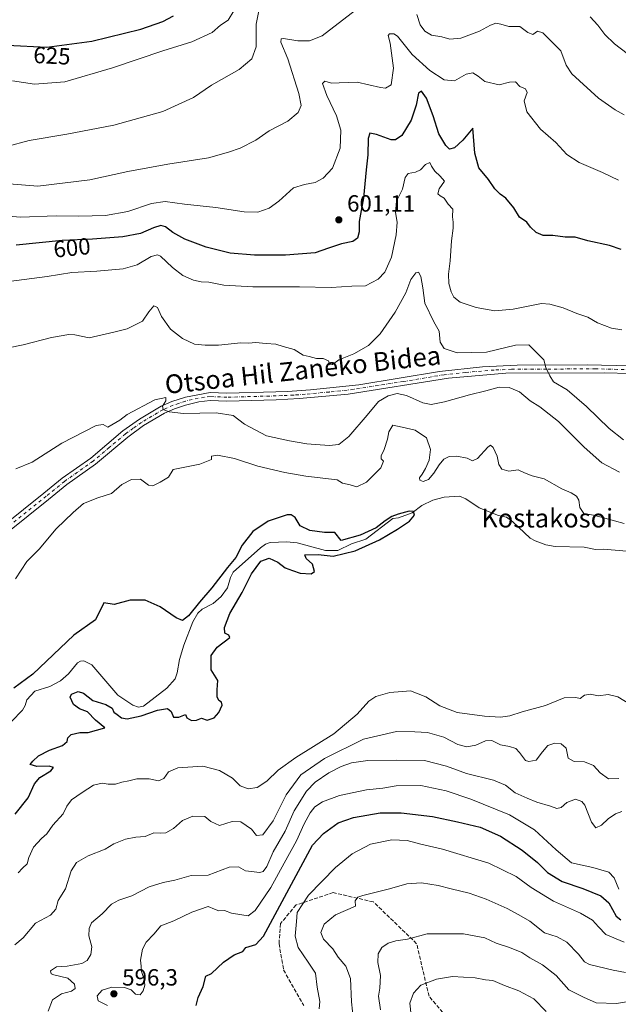
# Model space of a CAD drawing. Units: metres. Extents: x 562887 to 566314, y 4751854 to 4754199.
# Drawn here: x 564703 to 564959, y 4753011 to 4753432 of the extents above; entities that cross this region are included whole.
import ezdxf
from ezdxf.enums import TextEntityAlignment as Align

# ---------------------------------------------------------------- set-up
doc = ezdxf.new("R2010")
doc.units = ezdxf.units.M
doc.header["$MEASUREMENT"] = 0
doc.linetypes.add('DGN Style 3', pattern=[2.307223, 1.648017, -0.659207])
doc.linetypes.add('DGN Style 4', pattern=[2.638475, 1.318413, -0.659207, 0.001648, -0.659207])
for name, color, linetype, lineweight in [('Corriente natural lineal', 142, 'Continuous', 13), ('Curva de nivel maestra', 30, 'Continuous', 30), ('Curva de nivel normal', 30, 'Continuous', 0), ('Pista no pavimentada Cxs', 111, 'Continuous', 0), ('Pista no pavimentada eje', 91, 'DGN Style 4', 0), ('Punto de cota en terreno', 7, 'Continuous', 0), ('Rótulo de curva de nivel directora', 7, 'Continuous', 0), ('Rótulo de punto de cota en terreno', 7, 'Continuous', 0), ('Senda', 7, 'DGN Style 3', 0), ('Texto cartográfico', 7, 'Continuous', 0)]:
    doc.layers.add(name, color=color, linetype=linetype, lineweight=lineweight)
doc.styles.add('Style-Arial', font='txt')

# ---------------------------------------------------------------- blocks, each defined once
blk = doc.blocks.new('5PATER')
at = {"layer": 'Punto de cota en terreno', "linetype": 'Continuous', "lineweight": 0}
h = blk.add_hatch(color=51, dxfattribs=at)
edge = h.paths.add_edge_path()
edge.add_ellipse((0, 0), major_axis=(-0.11, -0.111), ratio=0.999422, start_angle=0, end_angle=360)

msp = doc.modelspace()

# ---------------------------------------------------------------- linework, layer by layer
at = {"layer": 'Corriente natural lineal', "color": 142, "linetype": 'Continuous', "lineweight": 13}
msp.add_polyline3d([(564963.0561, 4753205.0147, 577.6566), (564953.0586, 4753205.8712, 577.2178), (564949.6955, 4753205.7575, 577.1038), (564944.9005, 4753206.7421, 577.1013), (564932.3657, 4753207.065, 576.821), (564928.3863, 4753207.7958, 576.317), (564923.8217, 4753209.395, 576.1867), (564921.7602, 4753210.5929, 576.092), (564914.3299, 4753217.5542, 576.0163), (564911.6704, 4753219.5099, 576.1878), (564908.2447, 4753220.2986, 576.2225), (564899.8771, 4753223.5244, 576.0772), (564894.2032, 4753227.3944, 575.9294), (564891.5724, 4753228.4954, 575.9747), (564884.9226, 4753228.0934, 576.1657), (564880.091, 4753226.804, 576.1709), (564875.3327, 4753224.5325, 575.8551), (564871.2564, 4753221.3616, 575.3886), (564865.4416, 4753219.3128, 575.3627), (564863, 4753219, 575.4189), (564851.4773, 4753210.1046, 575.2348), (564845.3403, 4753208.1208, 574.844), (564839.5018, 4753205.3525, 574.7278), (564834.1787, 4753205.3281, 574.6603), (564822.1301, 4753208.5972, 574.5722), (564817.6194, 4753209.072, 574.5545), (564810.4679, 4753208.6898, 574.5961), (564808.4979, 4753207.9654, 574.6971), (564806.3245, 4753206.5199, 574.9214), (564794.7086, 4753196.1191, 575.0701), (564793.4814, 4753193.7982, 574.5624), (564792.2032, 4753189.3215, 574.0578), (564789.6027, 4753185.6935, 574.1012), (564786.2028, 4753182.651, 573.9405), (564781.4153, 4753180.2363, 574.2752), (564779.5949, 4753178.5949, 574.3012), (564777.5098, 4753174.8122, 574.0537), (564773.5541, 4753164.7764, 573.8512), (564771.6661, 4753158.7145, 573.4519), (564770.7698, 4753153.0677, 573.2666), (564769.863, 4753150.4986, 573.3164), (564766.3101, 4753146.4626, 573.414), (564756.3178, 4753138.7692, 574.1041), (564754.2311, 4753138.3164, 573.9566), (564751.7089, 4753139.1232, 573.7029), (564745.3416, 4753143.4406, 574.2178), (564734.2744, 4753156.4392, 572.9636), (564730.8682, 4753158.1695, 573.0521), (564729.3858, 4753158.0342, 573.0838), (564728.1351, 4753157.2624, 573.1538), (564724.2242, 4753152.5299, 573.3723), (564720.7677, 4753149.5688, 572.8171), (564716.2834, 4753147.2313, 572.4758), (564709.9055, 4753145.1347, 572.5798), (564706.4958, 4753141.5226, 572.3399), (564705.771, 4753139.0127, 572.2977), (564704.6372, 4753137.0463, 572.2479), (564699.807, 4753132.2556, 572.044)], dxfattribs=at)
at = {"layer": 'Curva de nivel maestra', "color": 30, "linetype": 'Continuous', "lineweight": 30, "flags": 128}
for points, elevation in [([(564669.81, 4753437.9001), (564675.18, 4753431.0001), (564679.77, 4753426.7801), (564687.28, 4753423.5401), (564698.04, 4753421.3101), (564714.95, 4753420.5001), (564734.23, 4753423.0101), (564755.18, 4753428.2201), (564764.57, 4753431.5001), (564769.18, 4753433.9601)], 625), ([(564960.7, 4753333.9501), (564955.7, 4753335.6701), (564946.36, 4753337.7601), (564941.03, 4753339.2501), (564936.7, 4753339.2401), (564931.36, 4753340.0401), (564927.25, 4753340.0101), (564924.29, 4753341.2001), (564921.81, 4753343.5701), (564920.37, 4753345.7101), (564917.16, 4753347.8101), (564914.68, 4753351.7901), (564911.35, 4753355.9201), (564908.86, 4753357.7101), (564906.6, 4753359.9701), (564903.85, 4753363.8701), (564899.72, 4753368.8501), (564898.09, 4753375.1201), (564897.23, 4753385.8601), (564892.86, 4753380.7801), (564889.36, 4753377.5101), (564887.2, 4753376.9401), (564885.62, 4753378.4201), (564882.72, 4753383.5101), (564880.25, 4753391.2001), (564877.32, 4753398.6801), (564875.19, 4753401.7501), (564873.98, 4753400.7701), (564873.02, 4753395.6601), (564870.83, 4753389.3301), (564866.88, 4753382.7301), (564864.06, 4753380.9001), (564862.32, 4753380.9501), (564856.03, 4753383.1401), (564853.22, 4753383.7101), (564852.37, 4753381.4701), (564852.32, 4753374.5201), (564851.65, 4753367.9901), (564850.42, 4753356.1601), (564848.6, 4753345.9601), (564848.58, 4753341.5501), (564847.9, 4753338.8601), (564845.91, 4753337.3801), (564840.96, 4753336.4501), (564835.46, 4753334.6001), (564829.76, 4753332.5101), (564817.13, 4753331.5601), (564803.78, 4753331.5501), (564793.35, 4753332.4701), (564783.11, 4753335.0001), (564773.96, 4753338.4301), (564768.82, 4753341.2801), (564765.72, 4753343.6801), (564763.69, 4753344.3201), (564760.56, 4753343.3201), (564755.04, 4753340.8501), (564747.46, 4753339.4101), (564734.54, 4753338.4701), (564721.59, 4753337.8901), (564701.88, 4753335.8601)], 600), ([(564701.5, 4753092.5401), (564707.04, 4753099.5601), (564709.72, 4753105.5901), (564711.98, 4753108.2901), (564716.76, 4753111.1901), (564717.81, 4753112.5801), (564716.04, 4753113.1401), (564710.76, 4753113.0201), (564707.88, 4753113.8001), (564709.03, 4753115.2401), (564711.36, 4753117.4901), (564716.16, 4753119.9701), (564721.63, 4753122.0001), (564723.69, 4753123.6601), (564724, 4753125.2201), (564725.44, 4753126.6201), (564729.16, 4753127.5501), (564732.73, 4753127.4901), (564739.82, 4753129.4901), (564735.79, 4753132.8101), (564732.35, 4753136.3201), (564729.02, 4753137.6501), (564726.45, 4753139.4201), (564724.98, 4753142.6301), (564725.58, 4753143.9401), (564728.36, 4753145.0101), (564730.68, 4753144.3101), (564734.62, 4753141.2501), (564740.24, 4753139.5401), (564742.9, 4753137.8601), (564743.63, 4753136.2401), (564745.07, 4753135.2601), (564746.89, 4753133.8201), (564749.36, 4753133.4101), (564755.28, 4753134.6001), (564762.36, 4753137.0601), (564766.57, 4753137.8201), (564768.14, 4753136.5201), (564769.13, 4753134.0401), (564771.5, 4753134.0001), (564774.28, 4753135.1901), (564774.86, 4753133.8201), (564776.9, 4753132.5701), (564779.03, 4753132.8101), (564781.11, 4753133.7001), (564783.64, 4753132.7601), (564786.56, 4753133.7401), (564788.62, 4753135.9901), (564789.94, 4753139.1301), (564789.68, 4753140.4401), (564788.52, 4753141.1501), (564787.83, 4753142.7201), (564787.78, 4753145.8101), (564788.08, 4753149.7501), (564785.31, 4753154.2801), (564785.25, 4753160.3701), (564787.81, 4753163.9201), (564793.32, 4753168.1001), (564792.84, 4753169.1301), (564791.18, 4753169.9401), (564790.99, 4753172.3301), (564793.33, 4753178.3301), (564798.61, 4753187.3301), (564802.55, 4753195.3301), (564806.5, 4753200.8001), (564810.02, 4753202.0301), (564813.75, 4753200.3801), (564816.91, 4753197.8701), (564820.08, 4753196.7001), (564823.4, 4753195.6201), (564828.1, 4753195.3301), (564829.47, 4753196.2801), (564828.62, 4753199.4801), (564825.93, 4753201.9601), (564825.36, 4753203.5301), (564831.03, 4753203.6601), (564837.46, 4753202.9001), (564846.89, 4753205.1301), (564857.24, 4753209.8101), (564865.02, 4753214.3901), (564870.11, 4753217.7901), (564872.26, 4753220.4301), (564871.77, 4753222.0301), (564869.94, 4753222.1701), (564865.28, 4753220.8201), (564862.54, 4753219.8801), (564859.75, 4753217.9401), (564855.89, 4753214.9401), (564849.04, 4753211.9301), (564840.94, 4753209.5701), (564838.17, 4753212.9601), (564833.75, 4753213.0801), (564827.54, 4753213.9001), (564823.42, 4753215.8901), (564821.26, 4753219.4401), (564819.43, 4753220.6101), (564817.76, 4753220.5301), (564809.66, 4753217.9001), (564803.04, 4753213.4001), (564798.49, 4753207.6601), (564795.88, 4753202.3301), (564792.2, 4753198.0801), (564785.61, 4753189.3301), (564780.36, 4753183.2101), (564775.61, 4753177.4301), (564773.08, 4753175.4601), (564770.24, 4753176.6001), (564763.5, 4753181.2001), (564757.05, 4753184.0201), (564750.68, 4753184.1301), (564743.77, 4753182.2401), (564739.32, 4753182.9401), (564735.8, 4753175.6601), (564726.59, 4753169.1001), (564709.01, 4753152.3801), (564700.94, 4753146.4001)], 575), ([(564778.81, 4753010.8501), (564779.72, 4753014.1901), (564781.88, 4753018.9001), (564783.02, 4753023.4001), (564785.38, 4753024.4201), (564790.59, 4753029.3401), (564795.14, 4753032.4101), (564798.79, 4753033.8301), (564800.1, 4753035.5301), (564804.36, 4753036.9401), (564807.65, 4753040.4501), (564828.64, 4753079.2701), (564833.37, 4753084.3301), (564839.55, 4753088.8801), (564846.14, 4753091.1901), (564857.53, 4753093.1601), (564866.49, 4753093.1401), (564879.9, 4753091.6001), (564890.66, 4753089.3001), (564900.34, 4753087.0501), (564908.99, 4753083.1701), (564918.33, 4753077.2301), (564924.82, 4753071.8901), (564929.14, 4753067.6301), (564935.4, 4753063.7601), (564944.27, 4753060.8601), (564951.95, 4753057.7501), (564955.41, 4753054.6201), (564958.58, 4753048.9201), (564960.46, 4753047.3701)], 600)]:
    msp.add_lwpolyline(points, dxfattribs=dict(at, elevation=elevation))
at = {"layer": 'Curva de nivel normal', "color": 30, "linetype": 'Continuous', "lineweight": 0, "flags": 128}
for points, elevation in [([(564695.32, 4753362.42), (564711.18, 4753361.14), (564733.42, 4753363.75), (564749.69, 4753367.31), (564766.69, 4753370.46), (564784.11, 4753373.2), (564792.7, 4753375.66), (564797.7, 4753377.37), (564804.36, 4753380.72), (564810.03, 4753384.76), (564818.03, 4753388.81), (564822.51, 4753392.6), (564823.75, 4753395.51), (564822.72, 4753400.73), (564818.02, 4753415.53), (564815.12, 4753422.59), (564815.26, 4753424.03), (564816.28, 4753424.19), (564822.36, 4753423.24), (564827.36, 4753423.2), (564832.7, 4753425.41), (564848.88, 4753437.68)], 610), ([(564697.89, 4753377.98), (564707.46, 4753380.63), (564723.56, 4753383.27), (564743.59, 4753387.09), (564764.59, 4753392.98), (564777.67, 4753398.95), (564785.38, 4753404.26), (564797.22, 4753410.94), (564802.73, 4753415.45), (564804.52, 4753420.61), (564804.57, 4753430.33), (564806.03, 4753438.22)], 615), ([(564700.31, 4753406.06), (564709.77, 4753404.72), (564722.63, 4753405.74), (564743.09, 4753411.6), (564764.63, 4753418.88), (564777.03, 4753422.82), (564785.7, 4753426.72), (564789.34, 4753429.88), (564792.59, 4753432.08), (564795, 4753435.99)], 620), ([(564873.2, 4753434.49), (564874.71, 4753430.07), (564876.68, 4753427.35), (564879.52, 4753425.7), (564883.93, 4753424.87), (564887.3, 4753423.94), (564892.14, 4753424.42), (564900.06, 4753427.39), (564904.7, 4753429.92), (564907.03, 4753430.74), (564909.22, 4753430.35), (564912.58, 4753429.37), (564917.34, 4753429.39), (564920.76, 4753426.72), (564922.84, 4753425.92), (564924.94, 4753427.4), (564927.2, 4753426.65), (564934.88, 4753418.95), (564937.13, 4753412.83), (564939.5, 4753409.09), (564950.91, 4753398.77), (564958.11, 4753393.78), (564961.97, 4753391.56)], 610), ([(564947.36, 4753433.49), (564950.74, 4753429.98), (564953.6, 4753425.97), (564957.81, 4753421.99), (564963.27, 4753417.73)], 615), ([(564691.34, 4753348.77), (564703.66, 4753347.8), (564719.04, 4753348.36), (564728.62, 4753348.23), (564740.1, 4753348.6), (564749.7, 4753350.21), (564759.7, 4753353.6), (564765.62, 4753354.51), (564773.83, 4753353.33), (564787.34, 4753351.97), (564799.46, 4753350.08), (564805.28, 4753349.96), (564810.12, 4753351.65), (564814.29, 4753354.7), (564820.45, 4753360.43), (564825.2, 4753361.72), (564829.7, 4753362.71), (564833.23, 4753364.5), (564837.2, 4753368.74), (564840.48, 4753377.3), (564840.72, 4753384.99), (564838.92, 4753391.21), (564834.78, 4753399.86), (564832.85, 4753404.95), (564833.97, 4753405.94), (564836.8, 4753405.17), (564840.03, 4753405.21), (564847.7, 4753405.6), (564857.66, 4753403.22), (564859.86, 4753402.99), (564862.32, 4753404.4), (564863.24, 4753411.54), (564861.88, 4753422.19), (564861.06, 4753425.52), (564861.58, 4753426.26), (564863.47, 4753426.23), (564864.96, 4753425.21), (564871.26, 4753417.38), (564878.75, 4753410.46), (564884.9, 4753406.52), (564889.41, 4753406.12), (564894.36, 4753408.94), (564897.14, 4753409.47), (564899.5, 4753408.1), (564902.3, 4753405.79), (564908.43, 4753404.44), (564912.91, 4753405.56), (564915.42, 4753405.66), (564917.32, 4753403.74), (564919.79, 4753402.74), (564920.39, 4753401.16), (564919.23, 4753397.55), (564920.24, 4753392.82), (564926.16, 4753385.45), (564932.74, 4753379.7), (564937.36, 4753374.63), (564942.7, 4753371.22), (564952.68, 4753366.94), (564959.52, 4753363.6)], 605), ([(564695.49, 4753319.9), (564715.15, 4753322.52), (564725.72, 4753324.21), (564736.36, 4753324.78), (564747.6, 4753325.76), (564753.62, 4753327.45), (564759.64, 4753330.96), (564762.31, 4753331.7), (564763.62, 4753331.1), (564768.78, 4753326.36), (564773.22, 4753322.92), (564777.7, 4753320.91), (564780.99, 4753320.18), (564784.33, 4753320.02), (564790.71, 4753318.73), (564803.17, 4753318.1), (564823.03, 4753318.03), (564836.55, 4753317.82), (564845.43, 4753318.34), (564851.3, 4753318.42), (564856.77, 4753321.3), (564859.58, 4753324.33), (564862.36, 4753330.66), (564864.48, 4753340.33), (564864.82, 4753345.66), (564864.2, 4753349.82), (564864.6, 4753354.62), (564867.12, 4753359.82), (564868.23, 4753364.82), (564869.55, 4753366.52), (564872.63, 4753367), (564874.77, 4753368.03), (564876.96, 4753370.31), (564878.75, 4753371.19), (564879.55, 4753369.64), (564880.94, 4753367.46), (564883.2, 4753365.38), (564885.03, 4753363.26), (564882.79, 4753359.99), (564882.25, 4753357.85), (564883.21, 4753356.9), (564884.92, 4753355.93), (564886.64, 4753353.35), (564888.64, 4753351.22), (564888.44, 4753347.99), (564888.85, 4753345.64), (564888.85, 4753343.15), (564888.12, 4753337.75), (564887.58, 4753329.21), (564886.77, 4753323.4), (564886.98, 4753319.44), (564888, 4753315.94), (564889.13, 4753313.59), (564891.86, 4753311.48), (564898.59, 4753309.17), (564906.59, 4753307.71), (564914.43, 4753308.48), (564926.52, 4753310.86), (564930.13, 4753310.7), (564935.78, 4753309.08), (564941.63, 4753306.6), (564946.44, 4753305.07), (564950.6, 4753302.64), (564956.49, 4753300.39), (564960.93, 4753299.6)], 595), ([(564698.65, 4753291.9), (564704.93, 4753293.21), (564716.99, 4753296.42), (564724.41, 4753297.7), (564726.99, 4753297.45), (564733.03, 4753296.25), (564743.61, 4753298.6), (564749.36, 4753300.1), (564755.84, 4753303.43), (564758.62, 4753307.42), (564760.82, 4753309.95), (564762.33, 4753309.15), (564764.03, 4753305.33), (564767.91, 4753300.01), (564773.04, 4753295.94), (564778.2, 4753293.51), (564782.66, 4753293.12), (564788.47, 4753293.06), (564798.04, 4753294.16), (564801.34, 4753293.97), (564804.24, 4753294.2), (564808.79, 4753293.76), (564812.88, 4753293.51), (564816.15, 4753292.47), (564820.8, 4753291.26), (564824.7, 4753288.82), (564827.27, 4753288.23), (564830.34, 4753287.45), (564833.16, 4753287.46), (564835.46, 4753286.42), (564836, 4753284.75), (564837.15, 4753284.8), (564839.94, 4753286.78), (564846.36, 4753289.37), (564852.61, 4753292.89), (564857.61, 4753298.01), (564864.01, 4753307.25), (564868.53, 4753315.53), (564870.72, 4753321.19), (564872.78, 4753324.06), (564873.99, 4753324.33), (564875.01, 4753322.42), (564875.8, 4753317.56), (564876.74, 4753311), (564880.52, 4753303.04), (564882.76, 4753299.07), (564883.26, 4753294.34), (564884.92, 4753291.64), (564890.54, 4753289.89), (564903.02, 4753290.13), (564915.42, 4753293.1), (564921.1, 4753293.23), (564924.42, 4753289.93), (564927.59, 4753286.85), (564928.49, 4753283.54), (564930.08, 4753279.99), (564931.72, 4753277.43), (564937.56, 4753273.94), (564945.85, 4753266.82), (564955.51, 4753257.45), (564961.62, 4753252.64)], 590), ([(564701.7, 4753240.28), (564708.7, 4753243.05), (564721.36, 4753251.25), (564736.06, 4753258.75), (564739.02, 4753259.15), (564741.14, 4753258.03), (564746.22, 4753261.05), (564749.37, 4753263.48), (564761.16, 4753269.79), (564765.95, 4753270.72), (564765.9, 4753269.37), (564764.47, 4753267), (564764.78, 4753265.64), (564767.26, 4753264.56), (564773.46, 4753263.9), (564787.48, 4753264.11), (564794.66, 4753263.05), (564799.61, 4753259.29), (564808.94, 4753254.33), (564818.73, 4753252.23), (564826.2, 4753250.99), (564835.74, 4753250.25), (564839.83, 4753250.59), (564844.13, 4753254.04), (564852, 4753263.13), (564856.91, 4753269.08), (564861, 4753271.47), (564864.82, 4753272.39), (564868.84, 4753271.62), (564875.75, 4753268.38), (564879.38, 4753267.68), (564885.08, 4753268.83), (564895.74, 4753271.86), (564902.78, 4753273.53), (564908.47, 4753275.1), (564912.74, 4753275.04), (564917.21, 4753273.17), (564921.7, 4753269.3), (564925.86, 4753266.7), (564933.81, 4753260.45), (564944.8, 4753249.52), (564952.45, 4753242.74), (564959.97, 4753238.76)], 585), ([(564962, 4753216.86), (564953.7, 4753219.21), (564948.86, 4753220.46), (564944.64, 4753221.17), (564942.93, 4753223.77), (564942.55, 4753226.9), (564941.55, 4753228.51), (564939.28, 4753229.92), (564935.21, 4753231.75), (564927.76, 4753236.02), (564922.52, 4753237.18), (564919.24, 4753238.47), (564916.56, 4753239.75), (564912.56, 4753239.29), (564909.64, 4753240.07), (564908.38, 4753242.04), (564907.65, 4753245.66), (564905.88, 4753249.37), (564904.8, 4753250.42), (564903.62, 4753249.44), (564899.27, 4753244.69), (564897.03, 4753243.66), (564894.85, 4753244.73), (564890.3, 4753245.67), (564887.11, 4753245.51), (564884.84, 4753244.33), (564882.82, 4753241.94), (564880.49, 4753238.33), (564878.18, 4753235.7), (564875.98, 4753234.86), (564874.52, 4753235.36), (564874.43, 4753236.45), (564875.47, 4753237.92), (564877, 4753240.32), (564878.46, 4753243.97), (564879.12, 4753248.44), (564877.36, 4753253.53), (564872.49, 4753256.83), (564867.03, 4753258.09), (564862.98, 4753258.96), (564861.28, 4753256.02), (564860.66, 4753252.98), (564859.28, 4753248.48), (564857.94, 4753245.84), (564858.05, 4753244.54), (564859.03, 4753243.46), (564857.83, 4753240.6), (564851.79, 4753234.47), (564847.64, 4753232.54), (564844.76, 4753233.39), (564841.48, 4753234.12), (564839.19, 4753235.48), (564825.83, 4753237.05), (564816.84, 4753238.7), (564805.22, 4753241.42), (564795.3, 4753244.65), (564788.02, 4753246.11), (564785.42, 4753245.58), (564785.4, 4753244.17), (564780.38, 4753242.21), (564769.03, 4753239.99), (564767.05, 4753236.61), (564763.5, 4753234.57), (564760.26, 4753232.91), (564758.5, 4753233.23), (564755.06, 4753235.75), (564751.17, 4753235.68), (564747.06, 4753233.55), (564742.7, 4753229.75), (564736.87, 4753227.82), (564730.71, 4753225.48), (564726.2, 4753221.6), (564719.03, 4753214.56), (564711.65, 4753205.92), (564706.5, 4753200.59), (564701.55, 4753193.27)], 580), ([(564702.67, 4753067.5), (564704.53, 4753069.56), (564706.55, 4753071.42), (564707.26, 4753074.02), (564709.34, 4753078.54), (564712.7, 4753082.15), (564714.99, 4753084.15), (564717.55, 4753087.93), (564722.04, 4753092.8), (564723.56, 4753095.97), (564725.59, 4753098.74), (564730.08, 4753101.82), (564734.88, 4753105), (564738.7, 4753105.91), (564741.28, 4753105.41), (564744.36, 4753105.4), (564747.12, 4753106.3), (564750.06, 4753106.85), (564753.54, 4753107.65), (564758.7, 4753107.64), (564762.7, 4753106.89), (564765.03, 4753107.88), (564767.03, 4753110.71), (564771.03, 4753112.34), (564781.66, 4753113.08), (564788.9, 4753111.25), (564794.43, 4753107.94), (564797.75, 4753104.68), (564801.11, 4753103.39), (564804.95, 4753103.98), (564809.16, 4753106.65), (564813.89, 4753111.36), (564821.43, 4753116.78), (564837.72, 4753126.94), (564847.74, 4753135.33), (564852.69, 4753140.86), (564855.72, 4753142.96), (564861.76, 4753144.6), (564870.6, 4753145.27), (564877.09, 4753142.7), (564883.03, 4753138.84), (564890.47, 4753136.04), (564902.18, 4753134.51), (564909, 4753134.1), (564913.08, 4753134.67), (564918.36, 4753136.31), (564928.3, 4753138.98), (564936.28, 4753142.4), (564941.24, 4753142.51), (564943.18, 4753142.08), (564945.03, 4753143.53), (564947.36, 4753143.9), (564951.03, 4753143.22), (564955.03, 4753143.75), (564959.27, 4753142.75), (564965.02, 4753139.26)], 580), ([(564959.62, 4753107.79), (564955.18, 4753107.67), (564951.72, 4753110.23), (564948.82, 4753113.38), (564944.92, 4753114.93), (564940.61, 4753115.1), (564937.94, 4753116.54), (564937.12, 4753120.87), (564935.01, 4753122.72), (564932.28, 4753122.88), (564929.26, 4753121.93), (564927.03, 4753119.27), (564924.36, 4753115.67), (564921.2, 4753115.05), (564919.7, 4753115.55), (564917.2, 4753118.98), (564915.63, 4753120.6), (564912.84, 4753121.56), (564909.03, 4753122.21), (564905.36, 4753124.05), (564902.58, 4753124), (564898.48, 4753122.03), (564894.59, 4753121.34), (564890.77, 4753122.42), (564884.77, 4753125.48), (564877.82, 4753127.46), (564872.46, 4753127.75), (564864.59, 4753127.89), (564850.49, 4753124.61), (564833.79, 4753116.36), (564823.67, 4753109.36), (564817.3, 4753100.9), (564811.87, 4753089.68), (564807.37, 4753083.71), (564804.64, 4753083.45), (564802.51, 4753086.14), (564798.03, 4753089.38), (564794.3, 4753089.48), (564788.78, 4753087.8), (564785.17, 4753089.47), (564782.53, 4753091.56), (564777.41, 4753091.76), (564773.03, 4753089.92), (564769.14, 4753086.52), (564765.92, 4753084.62), (564763.52, 4753084.4), (564760.79, 4753084.59), (564757.03, 4753083.1), (564753.03, 4753082.76), (564748.7, 4753081.86), (564743.7, 4753079.96), (564739.87, 4753077.56), (564732.72, 4753074.72), (564727.61, 4753071.95), (564725.38, 4753068.36), (564723.04, 4753060.66), (564719.77, 4753055.66), (564718.85, 4753051.99), (564716.61, 4753049.4), (564710.12, 4753045.93), (564704.81, 4753039.72), (564701.36, 4753036.68)], 585), ([(564960.89, 4753093.68), (564958.28, 4753092.78), (564955.11, 4753090.58), (564952.2, 4753087.94), (564949.83, 4753086.74), (564947.98, 4753089.14), (564945.06, 4753096.49), (564943.8, 4753098.04), (564941.07, 4753099.04), (564937.36, 4753097.57), (564935.03, 4753095.4), (564933.09, 4753095.05), (564930.38, 4753096.08), (564924.6, 4753097.66), (564920.49, 4753099.39), (564915.35, 4753101.7), (564911.14, 4753105.05), (564906.03, 4753107.07), (564894.44, 4753110.04), (564886, 4753113.12), (564876.59, 4753115.56), (564864.64, 4753115.72), (564852.35, 4753115.56), (564845.36, 4753114.57), (564840.84, 4753113.04), (564835.62, 4753110.22), (564829.8, 4753106.29), (564826.02, 4753102.36), (564820.79, 4753093.99), (564816.9, 4753085.38), (564811.81, 4753076.53), (564809.14, 4753070.28), (564807.46, 4753068.13), (564806.06, 4753067.68), (564800.03, 4753068.36), (564796.94, 4753070.08), (564792.99, 4753069.98), (564783.94, 4753066.5), (564776.7, 4753066.37), (564769.69, 4753064.42), (564764.68, 4753063.44), (564758.69, 4753061.57), (564751.38, 4753057.62), (564745.76, 4753055.78), (564742.71, 4753054.06), (564738.7, 4753049.97), (564734.07, 4753046.07), (564733.11, 4753043.74), (564733, 4753040.63), (564734.24, 4753035.87), (564733.82, 4753032.59), (564732.29, 4753030.01), (564729.89, 4753028.69), (564723.7, 4753027.6), (564719.17, 4753027.33), (564716.53, 4753025.68), (564716.85, 4753024.38), (564717.99, 4753023.84), (564724, 4753022.41), (564726.8, 4753019.95), (564727.1, 4753018.06), (564725.54, 4753016.88), (564721.23, 4753015.76), (564717.46, 4753013.19), (564715.6, 4753008.36)], 590), ([(564959.71, 4753060.59), (564957.69, 4753065.31), (564955.44, 4753067.84), (564948.5, 4753069.85), (564939.45, 4753071.82), (564932.9, 4753077.39), (564923.52, 4753085.91), (564912.86, 4753092.28), (564896.31, 4753098.94), (564885.78, 4753102.6), (564875.03, 4753104.88), (564864.36, 4753104.69), (564858.7, 4753103.76), (564851.7, 4753102.94), (564840.22, 4753100.56), (564832.84, 4753097.81), (564829.6, 4753095.66), (564827.63, 4753093.19), (564825.05, 4753088.46), (564821.8, 4753081.19), (564816.56, 4753071.66), (564810.83, 4753061.31), (564804.09, 4753051.46), (564801.04, 4753049.08), (564798.46, 4753049.61), (564793.93, 4753050.22), (564791.04, 4753051.34), (564788.59, 4753051.28), (564786.72, 4753051.94), (564783.98, 4753053.08), (564777.03, 4753050.74), (564769.36, 4753047.02), (564763.7, 4753044.8), (564760.7, 4753041.32), (564757.52, 4753037.92), (564755.93, 4753034.94), (564755.05, 4753030.13), (564755.28, 4753027.61), (564755.52, 4753025.31), (564756.65, 4753021.93), (564756.85, 4753019.54), (564756.25, 4753017.09), (564754.88, 4753015.31), (564752.89, 4753015.71), (564751.03, 4753017.44), (564748.25, 4753018.46), (564742.79, 4753018.66), (564738.69, 4753017.4), (564736.56, 4753014.96), (564737, 4753012.76), (564740.89, 4753010.81)], 595), ([(564961.96, 4753037.94), (564954.08, 4753041.1), (564950.9, 4753044.46), (564948.43, 4753047.23), (564943.22, 4753050.2), (564931.73, 4753055.38), (564922.17, 4753061.26), (564915.71, 4753065.93), (564904.02, 4753071.58), (564884.28, 4753077.6), (564874.95, 4753079.75), (564869.09, 4753081.39), (564862.55, 4753081.63), (564853.41, 4753079.81), (564845.55, 4753075.65), (564838.44, 4753069.76), (564826.91, 4753057.9), (564822.01, 4753050.58), (564821.82, 4753046.69), (564821.21, 4753040.44), (564822.47, 4753035.62), (564826.72, 4753029.28), (564829.84, 4753024.62), (564830.57, 4753018.68), (564831.74, 4753012.52), (564831.46, 4753009.33)], 605), ([(564962.54, 4753024.84), (564957.19, 4753025.96), (564947.15, 4753028.29), (564945.03, 4753029.53), (564942.39, 4753032.75), (564937.47, 4753037.94), (564933.32, 4753040.12), (564927.91, 4753041.87), (564921.53, 4753046.82), (564916.9, 4753049.53), (564911.94, 4753052.24), (564902.92, 4753056.22), (564895.68, 4753058.81), (564887.9, 4753060.65), (564882.33, 4753062.16), (564875.22, 4753063.2), (564869, 4753062.84), (564861.52, 4753060.73), (564850.18, 4753057.86), (564848.06, 4753057.05), (564846.83, 4753055.6), (564847.03, 4753053.27), (564838.42, 4753049.6), (564833.67, 4753045.55), (564832.19, 4753041.97), (564833.39, 4753039.18), (564837.36, 4753035.06), (564839.54, 4753031.47), (564842.84, 4753027.65), (564844.92, 4753022.33), (564845.24, 4753012.33), (564846.19, 4753004.39)], 610), ([(564966.28, 4753012.97), (564958.68, 4753011.63), (564950.03, 4753011.94), (564944.52, 4753014.29), (564938.32, 4753017.48), (564932.85, 4753023.57), (564927.03, 4753028.19), (564921.65, 4753031.19), (564918.17, 4753033.41), (564912.92, 4753035.55), (564907.14, 4753037.44), (564902.4, 4753039.7), (564893.17, 4753041.47), (564877.63, 4753041.43), (564869.25, 4753039.22), (564864.31, 4753038.44), (564861.04, 4753037.48), (564858.34, 4753035.57), (564856.72, 4753032.95), (564856.62, 4753029.23), (564857.68, 4753023.66), (564857.47, 4753018.27), (564856.9, 4753014.77), (564857.73, 4753008.94)], 615), ([(564928.53, 4753008.16), (564923.33, 4753013.62), (564916.82, 4753017.11), (564910.73, 4753019.36), (564905.81, 4753021.42), (564902.63, 4753021.82), (564898.25, 4753022.68), (564893.26, 4753022.85), (564888.47, 4753023.26), (564881.6, 4753022.02), (564875.03, 4753019.52), (564871.77, 4753016.06), (564870.19, 4753011.76), (564870.76, 4753006.54)], 620)]:
    msp.add_lwpolyline(points, dxfattribs=dict(at, elevation=elevation))
at = {"layer": 'Pista no pavimentada Cxs', "color": 111, "linetype": 'Continuous', "lineweight": 0}
for points in [[(564688.2002, 4753209.4901, 596.6772), (564713.6401, 4753229.8101, 584.562), (564721.5201, 4753236.2101, 585.304), (564733.7801, 4753244.8501, 586.7395), (564747.5601, 4753256.4801, 587.0552), (564754.5602, 4753261.5201, 592.8025), (564763.8401, 4753267.0101, 597.9743), (564768.4101, 4753269.0101, 595.0334), (564774.2501, 4753270.8801, 592.8855), (564784.8701, 4753272.8301, 592.5454), (564791.9302, 4753272.5301, 594.388), (564812.9901, 4753273.0901, 599.2035), (564817.9701, 4753273.3001, 596.5829), (564827.8302, 4753273.9601, 593.5389), (564848.3901, 4753276.1701, 601.4973), (564882.9102, 4753281.8801, 600.9075), (564901.3701, 4753283.8901, 599.0638), (564916.1901, 4753284.5501, 597.3398), (564946.0901, 4753284.7001, 596.6637), (564964.7001, 4753284.2901, 596.5214)], [(564688.2002, 4753209.4901, 596.6772), (564713.6401, 4753229.8101, 584.562), (564721.5201, 4753236.2101, 585.304), (564733.7801, 4753244.8501, 586.7395), (564747.5601, 4753256.4801, 587.0552), (564754.5602, 4753261.5201, 592.8025), (564763.8401, 4753267.0101, 597.9743), (564768.4101, 4753269.0101, 595.0334), (564774.2501, 4753270.8801, 592.8855), (564784.8701, 4753272.8301, 592.5454), (564791.9302, 4753272.5301, 594.388), (564812.9901, 4753273.0901, 599.2035), (564817.9701, 4753273.3001, 596.5829), (564827.8302, 4753273.9601, 593.5389), (564848.3901, 4753276.1701, 601.4973), (564882.9102, 4753281.8801, 600.9075), (564901.3701, 4753283.8901, 599.0638), (564916.1901, 4753284.5501, 597.3398), (564946.0901, 4753284.7001, 596.6637), (564964.7001, 4753284.2901, 596.5214), (564972.4101, 4753284.4201, 598.4453)], [(564964.6802, 4753280.9201, 596.4165), (564953.4001, 4753281.2401, 593.9428), (564911.3501, 4753281.0601, 596.1472), (564886.8401, 4753279.0001, 598.0912), (564843.8501, 4753272.1901, 595.6217), (564823.0901, 4753270.2401, 595.4876), (564813.1201, 4753269.7301, 603.1696), (564792.0201, 4753269.1701, 590.9688), (564784.8901, 4753269.4701, 589.7704), (564779.9501, 4753268.9101, 589.0292), (564774.3401, 4753267.4101, 588.001), (564769.6002, 4753265.8601, 590.1128), (564765.3801, 4753264.0101, 590.2939), (564756.4001, 4753258.7001, 588.1837), (564749.6301, 4753253.8201, 586.1033), (564735.8101, 4753242.1701, 585.0069), (564723.5501, 4753233.5301, 583.6675), (564715.7502, 4753227.1901, 584.1654), (564690.2301, 4753206.8101, 594.1417)], [(564964.6802, 4753280.9201, 596.4165), (564953.4001, 4753281.2401, 593.9428), (564911.3501, 4753281.0601, 596.1472), (564886.8401, 4753279.0001, 598.0912), (564843.8501, 4753272.1901, 595.6217), (564823.0901, 4753270.2401, 595.4876), (564813.1201, 4753269.7301, 603.1696), (564792.0201, 4753269.1701, 590.9688), (564784.8901, 4753269.4701, 589.7704), (564779.9501, 4753268.9101, 589.0292), (564774.3401, 4753267.4101, 588.001), (564769.6002, 4753265.8601, 590.1128), (564765.3801, 4753264.0101, 590.2939), (564756.4001, 4753258.7001, 588.1837), (564749.6301, 4753253.8201, 586.1033), (564735.8101, 4753242.1701, 585.0069), (564723.5501, 4753233.5301, 583.6675), (564715.7502, 4753227.1901, 584.1654), (564690.2301, 4753206.8101, 594.1417)]]:
    msp.add_polyline3d(points, dxfattribs=at)
at = {"layer": 'Pista no pavimentada eje', "color": 91, "linetype": 'DGN Style 4', "lineweight": 0}
msp.add_polyline3d([(564964.6901, 4753282.6051, 595.5843), (564959.0501, 4753282.7651, 594.3489), (564949.7451, 4753282.9701, 594.6607), (564928.7201, 4753282.8801, 592.3131), (564913.7701, 4753282.8051, 595.3077), (564906.3601, 4753282.4751, 599.2342), (564894.1051, 4753281.4451, 601.8457), (564884.8751, 4753280.4401, 599.3838), (564867.6151, 4753277.5851, 589.1215), (564846.1201, 4753274.1801, 598.845), (564835.8401, 4753273.0751, 594.3827), (564825.4601, 4753272.1001, 593.5451), (564820.5301, 4753271.7701, 595.2882), (564815.5451, 4753271.5151, 599.8547), (564813.0551, 4753271.4101, 600.774), (564791.9751, 4753270.8501, 592.6798), (564784.8801, 4753271.1501, 591.1251), (564782.4101, 4753270.8701, 590.5869), (564777.1001, 4753269.8951, 589.8849), (564774.2951, 4753269.1451, 590.3473), (564771.3751, 4753268.2101, 590.5914), (564769.0051, 4753267.4351, 591.7268), (564764.6101, 4753265.5101, 593.8255), (564755.4801, 4753260.1101, 590.5185), (564751.9801, 4753257.5901, 585.9681), (564748.5951, 4753255.1501, 586.5765), (564741.7051, 4753249.3351, 594.8718), (564734.7951, 4753243.5101, 585.9283), (564722.5351, 4753234.8701, 584.0545), (564714.6951, 4753228.5001, 584.2239), (564689.2151, 4753208.1501, 595.0023)], dxfattribs=at)
at = {"layer": 'Senda', "color": 7, "linetype": 'DGN Style 3', "lineweight": 0}
msp.add_polyline3d([(564890.3737, 4753000.8469, 632.7681), (564878.4673, 4753014.7375, 628.7312), (564873.1757, 4753037.2271, 621.5545), (564854.6549, 4753055.0865, 624.3318), (564837.4569, 4753059.0553, 610.6961), (564821.5819, 4753053.7637, 617.6181), (564814.9673, 4753045.8261, 611.7534), (564814.3057, 4753037.2271, 618.2813), (564816.2901, 4753025.9823, 612.6083), (564824.8891, 4753010.7687, 615.1887)], dxfattribs=at)

# ---------------------------------------------------------------- block references
at = {"layer": 'Punto de cota en terreno', "color": 7, "linetype": 'Continuous', "lineweight": 0, "xscale": 10, "yscale": 10, "zscale": 10}
for p in [(564839.89, 4753346.68, 601.11), (564743.68, 4753015.79, 596.3)]:
    msp.add_blockref('5PATER', p, dxfattribs=at)

# ---------------------------------------------------------------- texts
at = {"layer": 'Rótulo de curva de nivel directora', "color": 7, "linetype": 'Continuous', "lineweight": 0, "style": 'Style-Arial'}
for s, rotation, p in [('625', 357.257666, (564717.1869, 4753416.8665)), ('600', 5.880251, (564725.7559, 4753334.7697))]:
    msp.add_text(s, height=7, rotation=rotation, dxfattribs=at).set_placement(p, align=Align.MIDDLE_CENTER)
at = {"layer": 'Rótulo de punto de cota en terreno', "color": 7, "linetype": 'Continuous', "lineweight": 0, "style": 'Style-Arial'}
for s, p in [('601,11', (564843.4178, 4753350.2078)), ('596,3', (564747.2078, 4753019.3178))]:
    msp.add_text(s, height=7, dxfattribs=at).set_placement(p)
at = {"layer": 'Texto cartográfico', "color": 7, "linetype": 'Continuous', "lineweight": 0, "style": 'Style-Arial'}
msp.add_text('Otsoa Hil Zaneko Bidea', height=8, rotation=6.154163, dxfattribs=at).set_placement((564824.4942, 4753282.5515), align=Align.MIDDLE_CENTER)
msp.add_text('Kostakosoi', height=8, dxfattribs=at).set_placement((564929.031, 4753219.1502), align=Align.MIDDLE_CENTER)

doc.saveas('drawing.dxf')
